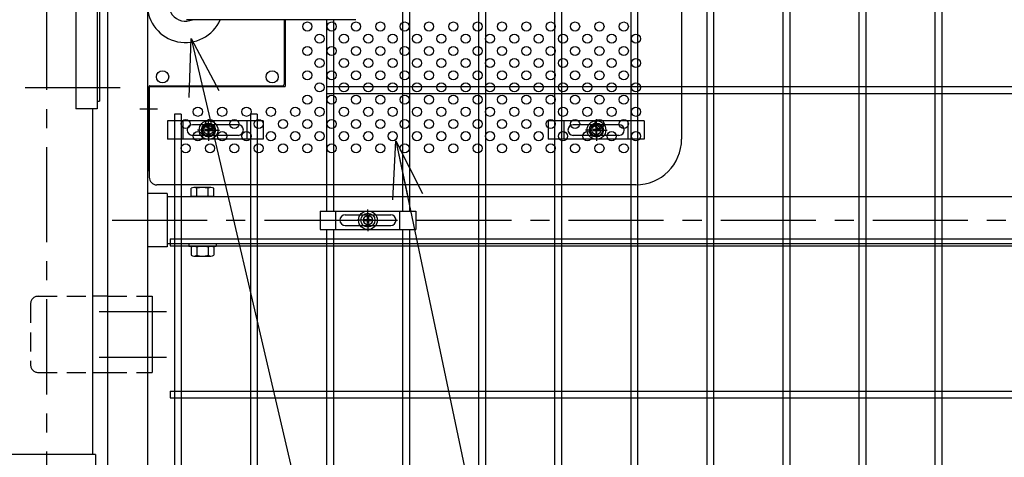
# Model space of a CAD drawing. Units: millimetres. Extents: x 8758 to 17668, y -153 to 6147.
# Drawn here: x 10242 to 10889, y 2653 to 2940 of the extents above; entities that cross this region are included whole.
import ezdxf

# ---------------------------------------------------------------- set-up
doc = ezdxf.new("R2010")
doc.units = ezdxf.units.MM
doc.header["$LTSCALE"] = 50
doc.linetypes.add('CENTER', pattern=[2, 1.25, -0.25, 0.25, -0.25])
doc.linetypes.add('HIDDEN', pattern=[0.375, 0.25, -0.125])
for name, color, linetype in [('1', 7, 'Continuous'), ('BOX・カバーPL', 4, 'Continuous'), ('NEO', 152, 'Continuous'), ('丁番', 3, 'Continuous'), ('固定金具', 41, 'Continuous'), ('外形線', 7, 'Continuous'), ('寸法線', 4, 'Continuous'), ('扉横枠', 7, 'Continuous'), ('扉縦枠', 7, 'Continuous'), ('新目隠小2', 4, 'Continuous'), ('穴パン小', 7, 'Continuous'), ('軸線', 2, 'CENTER')]:
    doc.layers.add(name, color=color, linetype=linetype)
doc.styles.add('ROMANS', font='romans.shx', dxfattribs={"width": 0.85, "bigfont": 'extfont.shx'})
doc.dimstyles.new('ISO15', dxfattribs={"dimscale": 15, "dimtxt": 3, "dimasz": 2.5, "dimexe": 1, "dimexo": 1.5, "dimgap": 1, "dimtad": 1, "dimdec": 0, "dimdsep": 46, "dimtxsty": 'ROMANS', "dimblk": 'OPEN30', "dimcen": 0, "dimclrd": 2, "dimclre": 1, "dimclrt": 3, "dimadec": 0, "dimazin": 2, "dimtfac": 1, "dimtdec": 0, "dimtix": 1, "dimtmove": 2, "dimatfit": 3, "dimldrblk": 'OPEN30', "dimfxl": 1, "dimarcsym": 0})

# ---------------------------------------------------------------- blocks, each defined once
blk = doc.blocks.new('_Open30')
at = {"color": 0, "linetype": 'ByBlock', "lineweight": -2}
for p, q in [((-1, 0.268), (0, 0)), ((0, 0), (-1, -0.268)), ((0, 0), (-1, 0))]:
    blk.add_line(p, q, dxfattribs=at)

msp = doc.modelspace()

# ---------------------------------------------------------------- linework, layer by layer
at = {"color": 0, "linetype": 'Continuous'}
for p, q in [((10354.454, 2823.922), (10354.454, 2829.372)), ((10367.581, 2829.925), (10356.329, 2829.925)), ((10358.204, 2823.922), (10358.204, 2829.372)), ((10365.705, 2823.922), (10365.705, 2829.372)), ((10369.456, 2823.922), (10369.456, 2829.372)), ((10369.456, 2823.922), (10354.454, 2823.922)), ((10354.454, 2790.768), (10354.454, 2785.373)), ((10356.329, 2791.322), (10367.581, 2791.322)), ((10358.204, 2790.768), (10358.204, 2785.373)), ((10365.705, 2790.768), (10365.705, 2785.373)), ((10369.456, 2790.768), (10369.456, 2785.373)), ((10356.329, 2784.82), (10367.581, 2784.82))]:
    msp.add_line(p, q, dxfattribs=at)
for centre, radius, start, end in [((10356.329, 2826.47), 3.455, 57.13278, 122.86722), ((10361.955, 2816.933), 12.992, 73.22135, 106.77865), ((10367.581, 2826.47), 3.455, 57.13278, 122.86722), ((10356.329, 2787.866), 3.455, 57.13278, 122.86722), ((10361.955, 2778.33), 12.992, 73.22135, 106.77865), ((10367.581, 2787.866), 3.455, 57.13278, 122.86722), ((10356.329, 2788.275), 3.455, 237.13278, 302.86722), ((10361.955, 2797.812), 12.992, 253.22135, 286.77865), ((10367.581, 2788.275), 3.455, 237.13278, 302.86722)]:
    msp.add_arc(centre, radius, start, end, dxfattribs=at)
at = {"layer": '1', "color": 7, "linetype": 'Continuous'}
for p, q in [((10291.755, 2654.421), (10182.005, 2654.421)), ((10291.755, 2654.422), (10291.755, 2633.422))]:
    msp.add_line(p, q, dxfattribs=at)
at = {"layer": 'BOX・カバーPL'}
for p, q in [((10325.755, 3110.672), (10325.755, 2872.672)), ((10462.775, 2940.172), (10351.455, 2940.172)), ((10415.755, 2940.172), (10415.755, 2897.872)), ((10325.755, 2896.472), (10325.755, 2872.672)), ((10326.955, 2896.472), (10326.955, 2872.672)), ((10327.155, 2896.672), (10414.555, 2896.672)), ((10325.755, 2872.672), (10326.955, 2872.672))]:
    msp.add_line(p, q, dxfattribs=at)
at = {"layer": 'BOX・カバーPL', "ltscale": 5}
msp.add_line((10320.755, 2881.672), (10332.355, 2881.672), dxfattribs=at)
at = {"layer": 'BOX・カバーPL', "linetype": 'Continuous'}
for centre in [(10335.755, 2902.672), (10407.755, 2902.672)]:
    msp.add_circle(centre, 4, dxfattribs=at)
at = {"layer": 'BOX・カバーPL'}
for centre, radius, start, end in [((10350.755, 2950.172), 25, 23.578178, 336.421822), ((10350.755, 2950.172), 11, 65.380023, 294.619977), ((10327.155, 2896.472), 0.2, 90, 180), ((10414.555, 2897.872), 1.2, 270, 0)]:
    msp.add_arc(centre, radius, start, end, dxfattribs=at)
at = {"layer": 'NEO'}
for p, q in [((10643.505, 3324.422), (10643.505, 2363.422)), ((10648.005, 3324.422), (10648.005, 2363.422)), ((10693.505, 3324.422), (10693.505, 2363.422)), ((10698.005, 3324.422), (10698.005, 2363.422)), ((10743.505, 3324.422), (10743.505, 2363.422)), ((10748.005, 3324.422), (10748.005, 2363.422)), ((10793.505, 3324.422), (10793.505, 2363.422)), ((10798.005, 3324.422), (10798.005, 2363.422)), ((10843.505, 3324.422), (10843.505, 2363.422)), ((10848.005, 3324.422), (10848.005, 2363.422)), ((10493.505, 3191.672), (10493.505, 2814.422)), ((10498.005, 3191.672), (10498.005, 2814.422)), ((10543.505, 3020.172), (10543.505, 2363.422)), ((10548.005, 3020.172), (10548.005, 2363.422)), ((10593.505, 3020.172), (10593.505, 2363.422)), ((10598.005, 3020.172), (10598.005, 2363.422)), ((10443.505, 2939.672), (10443.505, 2875.172)), ((10448.005, 2939.672), (10448.005, 2875.172)), ((10443.505, 2896.172), (11350.755, 2896.172)), ((10443.505, 2891.672), (11350.755, 2891.672)), ((10443.505, 2891.672), (10443.505, 2814.422)), ((10448.005, 2891.672), (10448.005, 2814.422)), ((10343.505, 2878.171), (10343.505, 2363.422)), ((10343.505, 2878.171), (10343.505, 2363.422)), ((10348.005, 2878.171), (10343.505, 2878.171)), ((10348.005, 2878.171), (10348.005, 2363.422)), ((10348.005, 2878.171), (10348.005, 2363.422)), ((10393.505, 2878.171), (10393.505, 2363.422)), ((10393.505, 2878.171), (10393.505, 2875.172)), ((10398.005, 2878.171), (10393.505, 2878.171)), ((10398.005, 2878.171), (10398.005, 2363.422)), ((10398.005, 2878.171), (10398.005, 2875.172)), ((10443.505, 2802.422), (10443.505, 2448.922)), ((10448.005, 2802.422), (10448.005, 2448.922)), ((10493.505, 2802.422), (10493.505, 2448.922)), ((10498.005, 2802.422), (10498.005, 2448.922)), ((10340.755, 2796.172), (11350.755, 2796.172)), ((10340.755, 2796.172), (10340.755, 2791.672)), ((10340.755, 2791.672), (11350.755, 2791.672)), ((10340.755, 2696.172), (11350.755, 2696.172)), ((10340.755, 2696.172), (10340.755, 2691.672)), ((10340.755, 2691.672), (11350.755, 2691.672))]:
    msp.add_line(p, q, dxfattribs=at)
at = {"layer": '丁番', "color": 4, "linetype": 'HIDDEN'}
for p, q in [((10253.955, 2758.422), (10289.755, 2758.422)), ((10299.755, 2758.422), (10325.755, 2758.422)), ((10248.955, 2753.422), (10248.955, 2713.422)), ((10253.955, 2708.422), (10289.755, 2708.422)), ((10299.755, 2708.422), (10325.755, 2708.422))]:
    msp.add_line(p, q, dxfattribs=at)
at = {"layer": '丁番'}
for p, q in [((10299.755, 2758.422), (10289.755, 2758.422)), ((10325.755, 2758.422), (10328.955, 2758.422)), ((10325.755, 2758.422), (10325.755, 2708.422)), ((10328.955, 2758.422), (10328.955, 2708.422)), ((10289.755, 2708.422), (10299.755, 2708.422)), ((10325.755, 2708.422), (10328.955, 2708.422))]:
    msp.add_line(p, q, dxfattribs=at)
at = {"layer": '丁番', "color": 4, "linetype": 'HIDDEN'}
for centre, start, end in [((10253.955, 2753.422), 90, 180), ((10253.955, 2713.422), 180, 270)]:
    msp.add_arc(centre, 5, start, end, dxfattribs=at)
at = {"layer": '固定金具'}
for p, q in [((10365.945, 2869.671), (10365.945, 2874.817)), ((10620.945, 2869.671), (10620.945, 2874.817)), ((10401.88, 2873.671), (10338.88, 2873.671)), ((10338.88, 2873.671), (10338.88, 2861.671)), ((10349.38, 2861.671), (10349.38, 2873.671)), ((10385.38, 2871.171), (10355.38, 2871.171)), ((10363.945, 2867.671), (10358.8, 2867.671)), ((10363.945, 2867.671), (10361.945, 2867.671)), ((10363.015, 2867.671), (10363.015, 2867.671)), ((10365.583, 2868.033), (10363.719, 2868.033)), ((10363.719, 2868.033), (10363.719, 2867.309)), ((10365.583, 2868.033), (10363.719, 2868.033)), ((10363.719, 2868.033), (10363.719, 2867.309)), ((10365.583, 2868.033), (10363.719, 2868.033)), ((10365.583, 2868.033), (10363.719, 2868.033)), ((10363.719, 2868.033), (10363.719, 2867.309)), ((10365.583, 2868.033), (10363.719, 2868.033)), ((10363.719, 2868.033), (10363.719, 2867.309)), ((10363.719, 2868.033), (10363.719, 2867.309)), ((10365.583, 2868.033), (10363.719, 2868.033)), ((10363.719, 2868.033), (10363.719, 2867.309)), ((10366.945, 2867.671), (10364.945, 2867.671)), ((10366.945, 2867.671), (10364.945, 2867.671)), ((10365.583, 2869.897), (10365.583, 2868.033)), ((10365.583, 2869.897), (10365.583, 2868.033)), ((10366.308, 2869.897), (10365.583, 2869.897)), ((10365.583, 2869.897), (10365.583, 2868.033)), ((10365.583, 2869.897), (10365.583, 2868.033)), ((10365.583, 2869.897), (10365.583, 2868.033)), ((10365.583, 2869.897), (10365.583, 2868.033)), ((10366.308, 2869.897), (10365.583, 2869.897)), ((10366.308, 2869.897), (10365.583, 2869.897)), ((10366.308, 2869.897), (10365.583, 2869.897)), ((10366.308, 2869.897), (10365.583, 2869.897)), ((10366.308, 2869.897), (10365.583, 2869.897)), ((10365.945, 2869.671), (10365.945, 2871.671)), ((10365.945, 2866.671), (10365.945, 2868.671)), ((10365.945, 2866.671), (10365.945, 2868.671)), ((10366.308, 2868.033), (10366.308, 2869.897)), ((10366.308, 2868.033), (10366.308, 2869.897)), ((10366.308, 2868.033), (10366.308, 2869.897)), ((10366.308, 2868.033), (10366.308, 2869.897)), ((10366.308, 2868.033), (10366.308, 2869.897)), ((10366.308, 2868.033), (10366.308, 2869.897)), ((10368.171, 2868.033), (10366.308, 2868.033)), ((10368.171, 2868.033), (10366.308, 2868.033)), ((10368.171, 2868.033), (10366.308, 2868.033)), ((10368.171, 2868.033), (10366.308, 2868.033)), ((10368.171, 2868.033), (10366.308, 2868.033)), ((10368.171, 2868.033), (10366.308, 2868.033)), ((10367.945, 2867.671), (10369.945, 2867.671)), ((10367.945, 2867.671), (10373.091, 2867.671)), ((10368.171, 2867.309), (10368.171, 2868.033)), ((10368.171, 2867.309), (10368.171, 2868.033)), ((10368.171, 2867.309), (10368.171, 2868.033)), ((10368.171, 2867.309), (10368.171, 2868.033)), ((10368.171, 2867.309), (10368.171, 2868.033)), ((10368.171, 2867.309), (10368.171, 2868.033)), ((10391.38, 2861.671), (10391.38, 2873.671)), ((10401.88, 2873.671), (10401.88, 2861.671)), ((10652.26, 2873.671), (10589.26, 2873.671)), ((10589.26, 2873.671), (10589.26, 2861.671)), ((10599.76, 2861.671), (10599.76, 2873.671)), ((10635.76, 2871.171), (10605.76, 2871.171)), ((10618.945, 2867.671), (10613.8, 2867.671)), ((10618.945, 2867.671), (10616.945, 2867.671)), ((10618.015, 2867.671), (10618.015, 2867.671)), ((10620.583, 2868.033), (10618.719, 2868.033)), ((10618.719, 2868.033), (10618.719, 2867.309)), ((10620.583, 2868.033), (10618.719, 2868.033)), ((10618.719, 2868.033), (10618.719, 2867.309)), ((10620.583, 2868.033), (10618.719, 2868.033)), ((10620.583, 2868.033), (10618.719, 2868.033)), ((10618.719, 2868.033), (10618.719, 2867.309)), ((10620.583, 2868.033), (10618.719, 2868.033)), ((10618.719, 2868.033), (10618.719, 2867.309)), ((10618.719, 2868.033), (10618.719, 2867.309)), ((10620.583, 2868.033), (10618.719, 2868.033)), ((10618.719, 2868.033), (10618.719, 2867.309)), ((10621.945, 2867.671), (10619.945, 2867.671)), ((10621.945, 2867.671), (10619.945, 2867.671)), ((10620.583, 2869.897), (10620.583, 2868.033)), ((10620.583, 2869.897), (10620.583, 2868.033)), ((10621.308, 2869.897), (10620.583, 2869.897)), ((10620.583, 2869.897), (10620.583, 2868.033)), ((10620.583, 2869.897), (10620.583, 2868.033)), ((10620.583, 2869.897), (10620.583, 2868.033)), ((10620.583, 2869.897), (10620.583, 2868.033)), ((10621.308, 2869.897), (10620.583, 2869.897)), ((10621.308, 2869.897), (10620.583, 2869.897)), ((10621.308, 2869.897), (10620.583, 2869.897)), ((10621.308, 2869.897), (10620.583, 2869.897)), ((10621.308, 2869.897), (10620.583, 2869.897)), ((10620.945, 2869.671), (10620.945, 2871.671)), ((10620.945, 2866.671), (10620.945, 2868.671)), ((10620.945, 2866.671), (10620.945, 2868.671)), ((10621.308, 2868.033), (10621.308, 2869.897)), ((10621.308, 2868.033), (10621.308, 2869.897)), ((10621.308, 2868.033), (10621.308, 2869.897)), ((10621.308, 2868.033), (10621.308, 2869.897)), ((10621.308, 2868.033), (10621.308, 2869.897)), ((10621.308, 2868.033), (10621.308, 2869.897)), ((10623.171, 2868.033), (10621.308, 2868.033)), ((10623.171, 2868.033), (10621.308, 2868.033)), ((10623.171, 2868.033), (10621.308, 2868.033)), ((10623.171, 2868.033), (10621.308, 2868.033)), ((10623.171, 2868.033), (10621.308, 2868.033)), ((10623.171, 2868.033), (10621.308, 2868.033)), ((10622.945, 2867.671), (10624.945, 2867.671)), ((10622.945, 2867.671), (10628.091, 2867.671)), ((10623.171, 2867.309), (10623.171, 2868.033)), ((10623.171, 2867.309), (10623.171, 2868.033)), ((10623.171, 2867.309), (10623.171, 2868.033)), ((10623.171, 2867.309), (10623.171, 2868.033)), ((10623.171, 2867.309), (10623.171, 2868.033)), ((10623.171, 2867.309), (10623.171, 2868.033)), ((10641.76, 2861.671), (10641.76, 2873.671)), ((10652.26, 2873.671), (10652.26, 2861.671)), ((10401.88, 2861.671), (10338.88, 2861.671)), ((10385.38, 2864.171), (10355.38, 2864.171)), ((10363.719, 2867.309), (10365.583, 2867.309)), ((10363.719, 2867.309), (10365.583, 2867.309)), ((10363.719, 2867.309), (10365.583, 2867.309)), ((10363.719, 2867.309), (10365.583, 2867.309)), ((10363.719, 2867.309), (10365.583, 2867.309)), ((10363.719, 2867.309), (10365.583, 2867.309)), ((10365.583, 2867.309), (10365.583, 2865.445)), ((10365.583, 2867.309), (10365.583, 2865.445)), ((10365.583, 2867.309), (10365.583, 2865.445)), ((10365.583, 2867.309), (10365.583, 2865.445)), ((10365.583, 2867.309), (10365.583, 2865.445)), ((10365.583, 2867.309), (10365.583, 2865.445)), ((10365.583, 2865.445), (10366.308, 2865.445)), ((10365.583, 2865.445), (10366.308, 2865.445)), ((10365.583, 2865.445), (10366.308, 2865.445)), ((10365.583, 2865.445), (10366.308, 2865.445)), ((10365.583, 2865.445), (10366.308, 2865.445)), ((10365.583, 2865.445), (10366.308, 2865.445)), ((10365.945, 2865.671), (10365.945, 2863.671)), ((10365.945, 2865.671), (10365.945, 2860.525)), ((10366.308, 2865.445), (10366.308, 2867.309)), ((10366.308, 2865.445), (10366.308, 2867.309)), ((10366.308, 2865.445), (10366.308, 2867.309)), ((10366.308, 2865.445), (10366.308, 2867.309)), ((10366.308, 2865.445), (10366.308, 2867.309)), ((10366.308, 2865.445), (10366.308, 2867.309)), ((10366.308, 2867.309), (10368.171, 2867.309)), ((10366.308, 2867.309), (10368.171, 2867.309)), ((10366.308, 2867.309), (10368.171, 2867.309)), ((10366.308, 2867.309), (10368.171, 2867.309)), ((10366.308, 2867.309), (10368.171, 2867.309)), ((10366.308, 2867.309), (10368.171, 2867.309)), ((10652.26, 2861.671), (10589.26, 2861.671)), ((10635.76, 2864.171), (10605.76, 2864.171)), ((10618.719, 2867.309), (10620.583, 2867.309)), ((10618.719, 2867.309), (10620.583, 2867.309)), ((10618.719, 2867.309), (10620.583, 2867.309)), ((10618.719, 2867.309), (10620.583, 2867.309)), ((10618.719, 2867.309), (10620.583, 2867.309)), ((10618.719, 2867.309), (10620.583, 2867.309)), ((10620.583, 2867.309), (10620.583, 2865.445)), ((10620.583, 2867.309), (10620.583, 2865.445)), ((10620.583, 2867.309), (10620.583, 2865.445)), ((10620.583, 2867.309), (10620.583, 2865.445)), ((10620.583, 2867.309), (10620.583, 2865.445)), ((10620.583, 2867.309), (10620.583, 2865.445)), ((10620.583, 2865.445), (10621.308, 2865.445)), ((10620.583, 2865.445), (10621.308, 2865.445)), ((10620.583, 2865.445), (10621.308, 2865.445)), ((10620.583, 2865.445), (10621.308, 2865.445)), ((10620.583, 2865.445), (10621.308, 2865.445)), ((10620.583, 2865.445), (10621.308, 2865.445)), ((10620.945, 2865.671), (10620.945, 2863.671)), ((10620.945, 2865.671), (10620.945, 2860.525)), ((10621.308, 2865.445), (10621.308, 2867.309)), ((10621.308, 2865.445), (10621.308, 2867.309)), ((10621.308, 2865.445), (10621.308, 2867.309)), ((10621.308, 2865.445), (10621.308, 2867.309)), ((10621.308, 2865.445), (10621.308, 2867.309)), ((10621.308, 2865.445), (10621.308, 2867.309)), ((10621.308, 2867.309), (10623.171, 2867.309)), ((10621.308, 2867.309), (10623.171, 2867.309)), ((10621.308, 2867.309), (10623.171, 2867.309)), ((10621.308, 2867.309), (10623.171, 2867.309)), ((10621.308, 2867.309), (10623.171, 2867.309)), ((10621.308, 2867.309), (10623.171, 2867.309)), ((10439.255, 2814.422), (10439.255, 2802.422)), ((10439.255, 2814.422), (10502.255, 2814.422)), ((10449.755, 2802.422), (10449.755, 2814.422)), ((10455.755, 2811.922), (10485.755, 2811.922)), ((10470.393, 2810.648), (10471.117, 2810.648)), ((10470.393, 2810.648), (10471.117, 2810.648)), ((10470.393, 2810.648), (10471.117, 2810.648)), ((10470.393, 2810.648), (10471.117, 2810.648)), ((10470.393, 2810.648), (10471.117, 2810.648)), ((10470.393, 2810.648), (10471.117, 2810.648)), ((10470.393, 2808.784), (10470.393, 2810.648)), ((10470.393, 2808.784), (10470.393, 2810.648)), ((10470.393, 2808.784), (10470.393, 2810.648)), ((10470.393, 2808.784), (10470.393, 2810.648)), ((10470.393, 2808.784), (10470.393, 2810.648)), ((10470.393, 2808.784), (10470.393, 2810.648)), ((10470.755, 2810.422), (10470.755, 2815.568)), ((10470.755, 2810.422), (10470.755, 2812.422)), ((10470.755, 2807.422), (10470.755, 2809.422)), ((10470.755, 2807.422), (10470.755, 2809.422)), ((10471.117, 2810.648), (10471.117, 2808.784)), ((10471.117, 2810.648), (10471.117, 2808.784)), ((10471.117, 2810.648), (10471.117, 2808.784)), ((10471.117, 2810.648), (10471.117, 2808.784)), ((10471.117, 2810.648), (10471.117, 2808.784)), ((10471.117, 2810.648), (10471.117, 2808.784)), ((10491.755, 2802.422), (10491.755, 2814.422)), ((10502.255, 2814.422), (10502.255, 2802.422)), ((10452.255, 2808.422), (10452.255, 2808.422)), ((10455.755, 2804.922), (10485.755, 2804.922)), ((10468.755, 2808.422), (10463.609, 2808.422)), ((10468.755, 2808.422), (10466.755, 2808.422)), ((10468.529, 2808.784), (10470.393, 2808.784)), ((10468.529, 2808.059), (10468.529, 2808.784)), ((10468.529, 2808.059), (10468.529, 2808.784)), ((10468.529, 2808.784), (10470.393, 2808.784)), ((10468.529, 2808.784), (10470.393, 2808.784)), ((10468.529, 2808.059), (10468.529, 2808.784)), ((10468.529, 2808.059), (10468.529, 2808.784)), ((10468.529, 2808.784), (10470.393, 2808.784)), ((10468.529, 2808.059), (10468.529, 2808.784)), ((10468.529, 2808.784), (10470.393, 2808.784)), ((10468.529, 2808.784), (10470.393, 2808.784)), ((10468.529, 2808.059), (10468.529, 2808.784)), ((10470.393, 2808.059), (10468.529, 2808.059)), ((10470.393, 2808.059), (10468.529, 2808.059)), ((10470.393, 2808.059), (10468.529, 2808.059)), ((10470.393, 2808.059), (10468.529, 2808.059)), ((10470.393, 2808.059), (10468.529, 2808.059)), ((10470.393, 2808.059), (10468.529, 2808.059)), ((10469.755, 2808.422), (10471.755, 2808.422)), ((10469.755, 2808.422), (10471.755, 2808.422)), ((10470.393, 2806.196), (10470.393, 2808.059)), ((10470.393, 2806.196), (10470.393, 2808.059)), ((10470.393, 2806.196), (10470.393, 2808.059)), ((10470.393, 2806.196), (10470.393, 2808.059)), ((10470.393, 2806.196), (10470.393, 2808.059)), ((10470.393, 2806.196), (10470.393, 2808.059)), ((10471.117, 2806.196), (10470.393, 2806.196)), ((10471.117, 2806.196), (10470.393, 2806.196)), ((10471.117, 2806.196), (10470.393, 2806.196)), ((10471.117, 2806.196), (10470.393, 2806.196)), ((10471.117, 2806.196), (10470.393, 2806.196)), ((10471.117, 2806.196), (10470.393, 2806.196)), ((10470.755, 2806.422), (10470.755, 2801.276)), ((10470.755, 2806.422), (10470.755, 2804.422)), ((10471.117, 2808.784), (10472.981, 2808.784)), ((10471.117, 2808.784), (10472.981, 2808.784)), ((10471.117, 2808.784), (10472.981, 2808.784)), ((10471.117, 2808.784), (10472.981, 2808.784)), ((10471.117, 2808.784), (10472.981, 2808.784)), ((10471.117, 2808.784), (10472.981, 2808.784)), ((10472.981, 2808.059), (10471.117, 2808.059)), ((10471.117, 2808.059), (10471.117, 2806.196)), ((10471.117, 2808.059), (10471.117, 2806.196)), ((10472.981, 2808.059), (10471.117, 2808.059)), ((10472.981, 2808.059), (10471.117, 2808.059)), ((10471.117, 2808.059), (10471.117, 2806.196)), ((10471.117, 2808.059), (10471.117, 2806.196)), ((10472.981, 2808.059), (10471.117, 2808.059)), ((10471.117, 2808.059), (10471.117, 2806.196)), ((10472.981, 2808.059), (10471.117, 2808.059)), ((10472.981, 2808.059), (10471.117, 2808.059)), ((10471.117, 2808.059), (10471.117, 2806.196)), ((10472.755, 2808.422), (10477.901, 2808.422)), ((10472.755, 2808.422), (10474.755, 2808.422)), ((10472.981, 2808.784), (10472.981, 2808.059)), ((10472.981, 2808.784), (10472.981, 2808.059)), ((10472.981, 2808.784), (10472.981, 2808.059)), ((10472.981, 2808.784), (10472.981, 2808.059)), ((10472.981, 2808.784), (10472.981, 2808.059)), ((10472.981, 2808.784), (10472.981, 2808.059)), ((10489.455, 2808.422), (10489.455, 2808.422)), ((10439.255, 2802.422), (10502.255, 2802.422))]:
    msp.add_line(p, q, dxfattribs=at)
for centre, radius in [((10365.945, 2867.671), 6.146), ((10365.945, 2867.671), 6.146), ((10365.945, 2867.671), 6.146), ((10365.945, 2867.671), 6.146), ((10365.945, 2867.671), 6.146), ((10365.945, 2867.671), 4.594), ((10365.945, 2867.671), 4.594), ((10365.945, 2867.671), 4.594), ((10365.945, 2867.671), 4.594), ((10365.945, 2867.671), 4.594), ((10365.945, 2867.671), 4.594), ((10365.945, 2867.671), 3), ((10620.945, 2867.671), 6.146), ((10620.945, 2867.671), 6.146), ((10620.945, 2867.671), 6.146), ((10620.945, 2867.671), 6.146), ((10620.945, 2867.671), 6.146), ((10620.945, 2867.671), 4.594), ((10620.945, 2867.671), 4.594), ((10620.945, 2867.671), 4.594), ((10620.945, 2867.671), 4.594), ((10620.945, 2867.671), 4.594), ((10620.945, 2867.671), 4.594), ((10620.945, 2867.671), 3), ((10470.755, 2808.422), 6.146), ((10470.755, 2808.422), 6.146), ((10470.755, 2808.422), 6.146), ((10470.755, 2808.422), 6.146), ((10470.755, 2808.422), 6.146), ((10470.755, 2808.422), 6.146), ((10470.755, 2808.422), 4.594), ((10470.755, 2808.422), 4.594), ((10470.755, 2808.422), 4.594), ((10470.755, 2808.422), 4.594), ((10470.755, 2808.422), 4.594), ((10470.755, 2808.422), 4.594), ((10470.755, 2808.422), 3)]:
    msp.add_circle(centre, radius, dxfattribs=at)
for centre, start, end in [((10355.38, 2867.671), 90, 180), ((10355.38, 2867.671), 180, 270), ((10385.38, 2867.671), 0, 90), ((10385.38, 2867.671), 270, 360), ((10605.76, 2867.671), 90, 180), ((10605.76, 2867.671), 180, 270), ((10635.76, 2867.671), 0, 90), ((10635.76, 2867.671), 270, 360), ((10455.755, 2808.422), 90, 180), ((10485.755, 2808.422), 0, 90), ((10455.755, 2808.422), 180, 270), ((10485.755, 2808.422), 270, 0)]:
    msp.add_arc(centre, 3.5, start, end, dxfattribs=at)
at = {"layer": '外形線'}
for p, q in [((10278.675, 3101.672), (10278.675, 2881.672)), ((10292.675, 3101.672), (10292.675, 2881.672)), ((10294.275, 3096.672), (10294.275, 2886.672)), ((10292.675, 2881.672), (10278.675, 2881.672)), ((10289.755, 2881.172), (10289.755, 2654.421)), ((10292.675, 2886.672), (10294.275, 2886.672)), ((10352.955, 2792.922), (10352.955, 2791.322)), ((10352.955, 2791.322), (10370.955, 2791.322)), ((10370.955, 2792.922), (10370.955, 2791.322))]:
    msp.add_line(p, q, dxfattribs=at)
at = {"layer": '扉横枠'}
for p, q in [((10338.755, 2825.872), (10325.755, 2825.872)), ((10338.755, 2825.872), (10338.755, 2790.972)), ((10338.755, 2823.922), (11352.755, 2823.922)), ((10338.755, 2790.972), (10325.755, 2790.972)), ((11352.755, 2792.922), (10338.755, 2792.922))]:
    msp.add_line(p, q, dxfattribs=at)
at = {"layer": '扉縦枠'}
for p, q in [((10299.755, 2352.922), (10299.755, 3263.922)), ((10325.755, 2935.665), (10325.755, 2352.922))]:
    msp.add_line(p, q, dxfattribs=at)
at = {"layer": '新目隠小2'}
for p, q in [((10676.945, 3121.671), (10676.945, 2861.671)), ((10416.255, 2940.172), (10416.255, 2896.172)), ((10326.95, 2840.671), (10326.95, 2896.172)), ((10326.95, 2896.172), (10416.255, 2896.172)), ((10326.95, 2888.671), (10326.95, 2836.671)), ((10646.945, 2831.671), (10331.95, 2831.671))]:
    msp.add_line(p, q, dxfattribs=at)
at = {"layer": '新目隠小2', "linetype": 'Continuous'}
for centre in [(10365.945, 2867.671), (10620.945, 2867.671)]:
    msp.add_circle(centre, 4, dxfattribs=at)
at = {"layer": '新目隠小2'}
for centre, radius, start, end in [((10646.945, 2861.671), 30, 270, 0), ((10331.95, 2836.671), 5, 180, 270)]:
    msp.add_arc(centre, radius, start, end, dxfattribs=at)
at = {"layer": '穴パン小', "color": 7, "linetype": 'Continuous'}
for centre in [(10430.945, 2935.671), (10446.945, 2935.671), (10462.945, 2935.671), (10478.945, 2935.671), (10494.945, 2935.671), (10510.945, 2935.671), (10526.945, 2935.671), (10542.945, 2935.671), (10558.945, 2935.671), (10574.945, 2935.671), (10590.945, 2935.671), (10606.945, 2935.671), (10622.945, 2935.671), (10638.945, 2935.671), (10438.945, 2927.671), (10438.945, 2927.671), (10438.945, 2927.671), (10438.945, 2927.671), (10454.945, 2927.671), (10454.945, 2927.671), (10454.945, 2927.671), (10454.945, 2927.671), (10470.945, 2927.671), (10470.945, 2927.671), (10470.945, 2927.671), (10470.945, 2927.671), (10486.945, 2927.671), (10486.945, 2927.671), (10486.945, 2927.671), (10486.945, 2927.671), (10502.945, 2927.671), (10502.945, 2927.671), (10502.945, 2927.671), (10502.945, 2927.671), (10518.945, 2927.671), (10518.945, 2927.671), (10518.945, 2927.671), (10518.945, 2927.671), (10534.945, 2927.671), (10534.945, 2927.671), (10534.945, 2927.671), (10534.945, 2927.671), (10550.945, 2927.671), (10550.945, 2927.671), (10550.945, 2927.671), (10550.945, 2927.671), (10566.945, 2927.671), (10566.945, 2927.671), (10566.945, 2927.671), (10566.945, 2927.671), (10582.945, 2927.671), (10582.945, 2927.671), (10582.945, 2927.671), (10582.945, 2927.671), (10598.945, 2927.671), (10598.945, 2927.671), (10598.945, 2927.671), (10598.945, 2927.671), (10614.945, 2927.671), (10614.945, 2927.671), (10614.945, 2927.671), (10614.945, 2927.671), (10630.945, 2927.671), (10630.945, 2927.671), (10630.945, 2927.671), (10630.945, 2927.671), (10646.945, 2927.671), (10646.945, 2927.671), (10646.945, 2927.671), (10646.945, 2927.671), (10430.945, 2919.671), (10446.945, 2919.671), (10462.945, 2919.671), (10478.945, 2919.671), (10494.945, 2919.671), (10510.945, 2919.671), (10526.945, 2919.671), (10542.945, 2919.671), (10558.945, 2919.671), (10574.945, 2919.671), (10590.945, 2919.671), (10606.945, 2919.671), (10622.945, 2919.671), (10638.945, 2919.671), (10438.945, 2911.671), (10438.945, 2911.671), (10438.945, 2911.671), (10438.945, 2911.671), (10454.945, 2911.671), (10454.945, 2911.671), (10454.945, 2911.671), (10454.945, 2911.671), (10470.945, 2911.671), (10470.945, 2911.671), (10470.945, 2911.671), (10470.945, 2911.671), (10486.945, 2911.671), (10486.945, 2911.671), (10486.945, 2911.671), (10486.945, 2911.671), (10502.945, 2911.671), (10502.945, 2911.671), (10502.945, 2911.671), (10502.945, 2911.671), (10518.945, 2911.671), (10518.945, 2911.671), (10518.945, 2911.671), (10518.945, 2911.671), (10534.945, 2911.671), (10534.945, 2911.671), (10534.945, 2911.671), (10534.945, 2911.671), (10550.945, 2911.671), (10550.945, 2911.671), (10550.945, 2911.671), (10550.945, 2911.671), (10566.945, 2911.671), (10566.945, 2911.671), (10566.945, 2911.671), (10566.945, 2911.671), (10582.945, 2911.671), (10582.945, 2911.671), (10582.945, 2911.671), (10582.945, 2911.671), (10598.945, 2911.671), (10598.945, 2911.671), (10598.945, 2911.671), (10598.945, 2911.671), (10614.945, 2911.671), (10614.945, 2911.671), (10614.945, 2911.671), (10614.945, 2911.671), (10630.945, 2911.671), (10630.945, 2911.671), (10630.945, 2911.671), (10630.945, 2911.671), (10646.945, 2911.671), (10646.945, 2911.671), (10646.945, 2911.671), (10646.945, 2911.671), (10430.945, 2903.671), (10446.945, 2903.671), (10462.945, 2903.671), (10478.945, 2903.671), (10494.945, 2903.671), (10510.945, 2903.671), (10526.945, 2903.671), (10542.945, 2903.671), (10558.945, 2903.671), (10574.945, 2903.671), (10590.945, 2903.671), (10606.945, 2903.671), (10622.945, 2903.671), (10638.945, 2903.671), (10438.945, 2895.671), (10438.945, 2895.671), (10438.945, 2895.671), (10438.945, 2895.671), (10454.945, 2895.671), (10454.945, 2895.671), (10454.945, 2895.671), (10454.945, 2895.671), (10470.945, 2895.671), (10470.945, 2895.671), (10470.945, 2895.671), (10470.945, 2895.671), (10486.945, 2895.671), (10486.945, 2895.671), (10486.945, 2895.671), (10486.945, 2895.671), (10502.945, 2895.671), (10502.945, 2895.671), (10502.945, 2895.671), (10502.945, 2895.671), (10518.945, 2895.671), (10518.945, 2895.671), (10518.945, 2895.671), (10518.945, 2895.671), (10534.945, 2895.671), (10534.945, 2895.671), (10534.945, 2895.671), (10534.945, 2895.671), (10550.945, 2895.671), (10550.945, 2895.671), (10550.945, 2895.671), (10550.945, 2895.671), (10566.945, 2895.671), (10566.945, 2895.671), (10566.945, 2895.671), (10566.945, 2895.671), (10582.945, 2895.671), (10582.945, 2895.671), (10582.945, 2895.671), (10582.945, 2895.671), (10598.945, 2895.671), (10598.945, 2895.671), (10598.945, 2895.671), (10598.945, 2895.671), (10614.945, 2895.671), (10614.945, 2895.671), (10614.945, 2895.671), (10614.945, 2895.671), (10630.945, 2895.671), (10630.945, 2895.671), (10630.945, 2895.671), (10630.945, 2895.671), (10646.945, 2895.671), (10646.945, 2895.671), (10646.945, 2895.671), (10646.945, 2895.671), (10430.945, 2887.671), (10446.945, 2887.671), (10462.945, 2887.671), (10478.945, 2887.671), (10494.945, 2887.671), (10510.945, 2887.671), (10526.945, 2887.671), (10542.945, 2887.671), (10558.945, 2887.671), (10574.945, 2887.671), (10590.945, 2887.671), (10606.945, 2887.671), (10622.945, 2887.671), (10638.945, 2887.671), (10358.945, 2879.671), (10358.945, 2879.671), (10358.945, 2879.671), (10358.945, 2879.671), (10374.945, 2879.671), (10374.945, 2879.671), (10374.945, 2879.671), (10374.945, 2879.671), (10390.945, 2879.671), (10390.945, 2879.671), (10390.945, 2879.671), (10390.945, 2879.671), (10406.945, 2879.671), (10406.945, 2879.671), (10406.945, 2879.671), (10406.945, 2879.671), (10422.945, 2879.671), (10422.945, 2879.671), (10422.945, 2879.671), (10422.945, 2879.671), (10438.945, 2879.671), (10438.945, 2879.671), (10438.945, 2879.671), (10438.945, 2879.671), (10454.945, 2879.671), (10454.945, 2879.671), (10454.945, 2879.671), (10454.945, 2879.671), (10470.945, 2879.671), (10470.945, 2879.671), (10470.945, 2879.671), (10470.945, 2879.671), (10486.945, 2879.671), (10486.945, 2879.671), (10486.945, 2879.671), (10486.945, 2879.671), (10502.945, 2879.671), (10502.945, 2879.671), (10502.945, 2879.671), (10502.945, 2879.671), (10518.945, 2879.671), (10518.945, 2879.671), (10518.945, 2879.671), (10518.945, 2879.671), (10534.945, 2879.671), (10534.945, 2879.671), (10534.945, 2879.671), (10534.945, 2879.671), (10550.945, 2879.671), (10550.945, 2879.671), (10550.945, 2879.671), (10550.945, 2879.671), (10566.945, 2879.671), (10566.945, 2879.671), (10566.945, 2879.671), (10566.945, 2879.671), (10582.945, 2879.671), (10582.945, 2879.671), (10582.945, 2879.671), (10582.945, 2879.671), (10598.945, 2879.671), (10598.945, 2879.671), (10598.945, 2879.671), (10598.945, 2879.671), (10614.945, 2879.671), (10614.945, 2879.671), (10614.945, 2879.671), (10614.945, 2879.671), (10630.945, 2879.671), (10630.945, 2879.671), (10630.945, 2879.671), (10630.945, 2879.671), (10646.945, 2879.671), (10646.945, 2879.671), (10646.945, 2879.671), (10646.945, 2879.671), (10350.945, 2871.671), (10366.945, 2871.671), (10382.945, 2871.671), (10398.945, 2871.671), (10414.945, 2871.671), (10430.945, 2871.671), (10446.945, 2871.671), (10462.945, 2871.671), (10478.945, 2871.671), (10494.945, 2871.671), (10510.945, 2871.671), (10526.945, 2871.671), (10542.945, 2871.671), (10558.945, 2871.671), (10574.945, 2871.671), (10590.945, 2871.671), (10606.945, 2871.671), (10622.945, 2871.671), (10638.945, 2871.671), (10358.945, 2863.671), (10358.945, 2863.671), (10358.945, 2863.671), (10358.945, 2863.671), (10374.945, 2863.671), (10374.945, 2863.671), (10374.945, 2863.671), (10374.945, 2863.671), (10390.945, 2863.671), (10390.945, 2863.671), (10390.945, 2863.671), (10390.945, 2863.671), (10406.945, 2863.671), (10406.945, 2863.671), (10406.945, 2863.671), (10406.945, 2863.671), (10422.945, 2863.671), (10422.945, 2863.671), (10422.945, 2863.671), (10422.945, 2863.671), (10438.945, 2863.671), (10438.945, 2863.671), (10438.945, 2863.671), (10438.945, 2863.671), (10454.945, 2863.671), (10454.945, 2863.671), (10454.945, 2863.671), (10454.945, 2863.671), (10470.945, 2863.671), (10470.945, 2863.671), (10470.945, 2863.671), (10470.945, 2863.671), (10486.945, 2863.671), (10486.945, 2863.671), (10486.945, 2863.671), (10486.945, 2863.671), (10502.945, 2863.671), (10502.945, 2863.671), (10502.945, 2863.671), (10502.945, 2863.671), (10518.945, 2863.671), (10518.945, 2863.671), (10518.945, 2863.671), (10518.945, 2863.671), (10534.945, 2863.671), (10534.945, 2863.671), (10534.945, 2863.671), (10534.945, 2863.671), (10550.945, 2863.671), (10550.945, 2863.671), (10550.945, 2863.671), (10550.945, 2863.671), (10566.945, 2863.671), (10566.945, 2863.671), (10566.945, 2863.671), (10566.945, 2863.671), (10582.945, 2863.671), (10582.945, 2863.671), (10582.945, 2863.671), (10582.945, 2863.671), (10598.945, 2863.671), (10598.945, 2863.671), (10598.945, 2863.671), (10598.945, 2863.671), (10614.945, 2863.671), (10614.945, 2863.671), (10614.945, 2863.671), (10614.945, 2863.671), (10630.945, 2863.671), (10630.945, 2863.671), (10630.945, 2863.671), (10630.945, 2863.671), (10646.945, 2863.671), (10646.945, 2863.671), (10646.945, 2863.671), (10646.945, 2863.671), (10350.945, 2855.671), (10366.945, 2855.671), (10382.945, 2855.671), (10398.945, 2855.671), (10414.945, 2855.671), (10430.945, 2855.671), (10446.945, 2855.671), (10462.945, 2855.671), (10478.945, 2855.671), (10494.945, 2855.671), (10510.945, 2855.671), (10526.945, 2855.671), (10542.945, 2855.671), (10558.945, 2855.671), (10574.945, 2855.671), (10590.945, 2855.671), (10606.945, 2855.671), (10622.945, 2855.671), (10638.945, 2855.671)]:
    msp.add_circle(centre, 3, dxfattribs=at)
at = {"layer": '軸線'}
for p, q in [((10259.505, 3356.482), (10259.505, 2032.986)), ((10245.378, 2895.672), (10317.202, 2895.672)), ((10302.652, 2808.422), (11373.858, 2808.422)), ((10294.106, 2748.422), (10338.308, 2748.422)), ((10294.106, 2718.422), (10338.308, 2718.422))]:
    msp.add_line(p, q, dxfattribs=at)

# ---------------------------------------------------------------- leaders
at = {"layer": '寸法線', "annotation_type": 0, "has_hookline": 1, "hookline_direction": 0}
for points, text_width in [([(10354.516, 2927.837), (10606.13, 1849.888), (10608.63, 1849.888)], 261.075), ([(10489.161, 2860.529), (10661.763, 2039.803), (10664.263, 2039.803)], 355.848)]:
    msp.add_leader(points, dimstyle='ISO15', override={"dimgap": 1, "dimtad": 1}, dxfattribs=dict(at, text_width=text_width))

doc.saveas('drawing.dxf')
